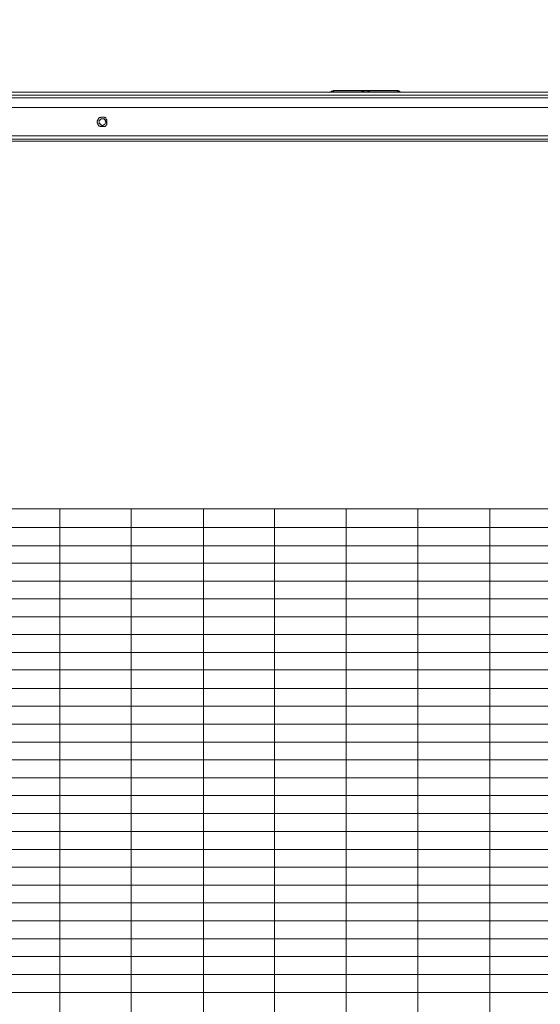
# Model space of a CAD drawing. Units: inches. Extents: x 5.8 to 23.3, y 8.2 to 20.4.
# Drawn here: x 18.1 to 19, y 14.2 to 15.9 of the extents above; entities that cross this region are included whole.
import ezdxf

# ---------------------------------------------------------------- set-up
doc = ezdxf.new("R2010")
doc.units = ezdxf.units.IN
doc.header["$MEASUREMENT"] = 0
doc.layers.add('Vrstva 1', color=7, linetype='Continuous')

msp = doc.modelspace()

# ---------------------------------------------------------------- linework, layer by layer
at = {"layer": 'Vrstva 1', "lineweight": 18}
msp.add_open_spline([(5.8155, 10.6939), (5.8155, 10.6939), (23.2986, 10.6939), (23.2986, 10.6939), (23.2986, 10.6939), (23.2986, 10.6939), (23.2986, 19.4132), (23.2986, 19.4132), (23.2986, 19.4132), (23.2986, 19.4132), (5.8155, 19.4132), (5.8155, 19.4132), (5.8155, 19.4132), (5.8155, 19.4132), (5.8155, 10.6939), (5.8155, 10.6939)], degree=3, knots=[0, 0, 0, 0, 0.25, 0.25, 0.25, 0.25, 0.5, 0.5, 0.5, 0.5, 0.75, 0.75, 0.75, 0.75, 1, 1, 1, 1], dxfattribs=at)
at = {"layer": 'Vrstva 1', "lineweight": 15}
for points, knots in [([(20.6512, 15.7941), (20.6512, 15.7941), (17.6887, 15.7941), (17.6887, 15.7941), (17.6887, 15.7941), (17.6887, 15.7941), (17.6453, 15.7941), (17.6453, 15.7941)], [0, 0, 0, 0, 0.5, 0.5, 0.5, 0.5, 1, 1, 1, 1]), ([(18.6279, 15.7952), (18.6279, 15.7952), (18.6279, 15.7952), (18.6279, 15.7952), (18.6279, 15.7952), (18.6279, 15.7952), (18.6269, 15.7952), (18.6269, 15.7952), (18.6269, 15.7952), (18.6269, 15.7952), (18.6269, 15.7941), (18.6269, 15.7941), (18.6269, 15.7941), (18.6269, 15.7941), (18.6259, 15.7941), (18.6259, 15.7941), (18.6259, 15.7941), (18.6259, 15.7941), (18.6248, 15.7941), (18.6248, 15.7941)], [0, 0, 0, 0, 0.2, 0.2, 0.2, 0.2, 0.4, 0.4, 0.4, 0.4, 0.6, 0.6, 0.6, 0.6, 0.8, 0.8, 0.8, 0.8, 1, 1, 1, 1]), ([(18.63, 15.7952), (18.63, 15.7952), (18.63, 15.7952), (18.63, 15.7952), (18.63, 15.7952), (18.63, 15.7952), (18.6279, 15.7952), (18.6279, 15.7952), (18.6279, 15.7952), (18.6279, 15.7952), (18.6279, 15.7941), (18.6279, 15.7941), (18.6279, 15.7941), (18.6279, 15.7941), (18.6269, 15.7941), (18.6269, 15.7941), (18.6269, 15.7941), (18.6269, 15.7941), (18.6259, 15.7941), (18.6259, 15.7941)], [0, 0, 0, 0, 0.2, 0.2, 0.2, 0.2, 0.4, 0.4, 0.4, 0.4, 0.6, 0.6, 0.6, 0.6, 0.8, 0.8, 0.8, 0.8, 1, 1, 1, 1]), ([(18.63, 15.7962), (18.63, 15.7962), (18.63, 15.7962), (18.63, 15.7962), (18.63, 15.7962), (18.63, 15.7962), (18.6279, 15.7962), (18.6279, 15.7962), (18.6279, 15.7962), (18.6279, 15.7962), (18.6279, 15.7952), (18.6279, 15.7952)], [0, 0, 0, 0, 0.333333, 0.333333, 0.333333, 0.333333, 0.666667, 0.666667, 0.666667, 0.666667, 1, 1, 1, 1]), ([(18.63, 15.7952), (18.63, 15.7952), (18.63, 15.7952), (18.63, 15.7952), (18.63, 15.7952), (18.63, 15.7952), (18.6279, 15.7952), (18.6279, 15.7952)], [0, 0, 0, 0, 0.5, 0.5, 0.5, 0.5, 1, 1, 1, 1]), ([(18.6331, 15.7972), (18.6331, 15.7972), (18.6321, 15.7972), (18.6321, 15.7972), (18.6321, 15.7972), (18.6321, 15.7972), (18.6321, 15.7962), (18.6321, 15.7962), (18.6321, 15.7962), (18.6321, 15.7962), (18.6311, 15.7962), (18.6311, 15.7962), (18.6311, 15.7962), (18.6311, 15.7962), (18.63, 15.7962), (18.63, 15.7962), (18.63, 15.7962), (18.63, 15.7962), (18.63, 15.7952), (18.63, 15.7952)], [0, 0, 0, 0, 0.2, 0.2, 0.2, 0.2, 0.4, 0.4, 0.4, 0.4, 0.6, 0.6, 0.6, 0.6, 0.8, 0.8, 0.8, 0.8, 1, 1, 1, 1]), ([(18.6311, 15.7962), (18.6311, 15.7962), (18.6311, 15.7962), (18.6311, 15.7962), (18.6311, 15.7962), (18.6311, 15.7962), (18.63, 15.7962), (18.63, 15.7962)], [0, 0, 0, 0, 0.5, 0.5, 0.5, 0.5, 1, 1, 1, 1]), ([(18.6931, 15.7952), (18.6931, 15.7952), (18.6931, 15.7952), (18.6931, 15.7952), (18.6931, 15.7952), (18.6931, 15.7952), (18.6921, 15.7952), (18.6921, 15.7952), (18.6921, 15.7952), (18.6921, 15.7952), (18.691, 15.7952), (18.691, 15.7952), (18.691, 15.7952), (18.691, 15.7952), (18.689, 15.7952), (18.689, 15.7952), (18.689, 15.7952), (18.689, 15.7952), (18.6879, 15.7952), (18.6879, 15.7952), (18.6879, 15.7952), (18.6879, 15.7952), (18.6869, 15.7952), (18.6869, 15.7952), (18.6869, 15.7952), (18.6869, 15.7952), (18.6859, 15.7952), (18.6859, 15.7952), (18.6859, 15.7952), (18.6859, 15.7952), (18.6848, 15.7952), (18.6848, 15.7952), (18.6848, 15.7952), (18.6848, 15.7952), (18.6838, 15.7952), (18.6838, 15.7952), (18.6838, 15.7952), (18.6838, 15.7952), (18.6818, 15.7952), (18.6818, 15.7952), (18.6818, 15.7952), (18.6818, 15.7952), (18.6807, 15.7952), (18.6807, 15.7952), (18.6807, 15.7952), (18.6807, 15.7952), (18.6755, 15.7952), (18.6755, 15.7952), (18.6755, 15.7952), (18.6755, 15.7952), (18.6703, 15.7952), (18.6703, 15.7952), (18.6703, 15.7952), (18.6703, 15.7952), (18.6652, 15.7952), (18.6652, 15.7952), (18.6652, 15.7952), (18.6652, 15.7952), (18.66, 15.7952), (18.66, 15.7952), (18.66, 15.7952), (18.66, 15.7952), (18.6549, 15.7952), (18.6549, 15.7952), (18.6549, 15.7952), (18.6549, 15.7952), (18.6507, 15.7952), (18.6507, 15.7952), (18.6507, 15.7952), (18.6507, 15.7952), (18.6445, 15.7952), (18.6445, 15.7952), (18.6445, 15.7952), (18.6445, 15.7952), (18.6393, 15.7952), (18.6393, 15.7952), (18.6393, 15.7952), (18.6393, 15.7952), (18.6341, 15.7952), (18.6341, 15.7952), (18.6341, 15.7952), (18.6341, 15.7952), (18.63, 15.7952), (18.63, 15.7952)], [0, 0, 0, 0, 0.047619, 0.047619, 0.047619, 0.047619, 0.095238, 0.095238, 0.095238, 0.095238, 0.142857, 0.142857, 0.142857, 0.142857, 0.190476, 0.190476, 0.190476, 0.190476, 0.238095, 0.238095, 0.238095, 0.238095, 0.285714, 0.285714, 0.285714, 0.285714, 0.333333, 0.333333, 0.333333, 0.333333, 0.380952, 0.380952, 0.380952, 0.380952, 0.428571, 0.428571, 0.428571, 0.428571, 0.47619, 0.47619, 0.47619, 0.47619, 0.52381, 0.52381, 0.52381, 0.52381, 0.571429, 0.571429, 0.571429, 0.571429, 0.619048, 0.619048, 0.619048, 0.619048, 0.666667, 0.666667, 0.666667, 0.666667, 0.714286, 0.714286, 0.714286, 0.714286, 0.761905, 0.761905, 0.761905, 0.761905, 0.809524, 0.809524, 0.809524, 0.809524, 0.857143, 0.857143, 0.857143, 0.857143, 0.904762, 0.904762, 0.904762, 0.904762, 0.952381, 0.952381, 0.952381, 0.952381, 1, 1, 1, 1]), ([(18.6321, 15.7972), (18.6321, 15.7972), (18.6321, 15.7972), (18.6321, 15.7972), (18.6321, 15.7972), (18.6321, 15.7972), (18.6311, 15.7972), (18.6311, 15.7972), (18.6311, 15.7972), (18.6311, 15.7972), (18.6311, 15.7962), (18.6311, 15.7962)], [0, 0, 0, 0, 0.333333, 0.333333, 0.333333, 0.333333, 0.666667, 0.666667, 0.666667, 0.666667, 1, 1, 1, 1]), ([(18.7407, 15.7972), (18.7407, 15.7972), (18.689, 15.7972), (18.689, 15.7972), (18.689, 15.7972), (18.689, 15.7972), (18.6838, 15.7972), (18.6838, 15.7972), (18.6838, 15.7972), (18.6838, 15.7972), (18.6331, 15.7972), (18.6331, 15.7972), (18.6331, 15.7972), (18.6331, 15.7972), (18.6321, 15.7972), (18.6321, 15.7972)], [0, 0, 0, 0, 0.25, 0.25, 0.25, 0.25, 0.5, 0.5, 0.5, 0.5, 0.75, 0.75, 0.75, 0.75, 1, 1, 1, 1]), ([(18.6807, 15.7952), (18.6807, 15.7952), (18.6807, 15.7952), (18.6807, 15.7952), (18.6807, 15.7952), (18.6807, 15.7952), (18.6797, 15.7952), (18.6797, 15.7952), (18.6797, 15.7952), (18.6797, 15.7952), (18.6797, 15.7941), (18.6797, 15.7941), (18.6797, 15.7941), (18.6797, 15.7941), (18.6786, 15.7941), (18.6786, 15.7941), (18.6786, 15.7941), (18.6786, 15.7941), (18.6776, 15.7941), (18.6776, 15.7941)], [0, 0, 0, 0, 0.2, 0.2, 0.2, 0.2, 0.4, 0.4, 0.4, 0.4, 0.6, 0.6, 0.6, 0.6, 0.8, 0.8, 0.8, 0.8, 1, 1, 1, 1]), ([(18.6807, 15.7952), (18.6807, 15.7952), (18.6807, 15.7952), (18.6807, 15.7952), (18.6807, 15.7952), (18.6807, 15.7952), (18.6807, 15.7962), (18.6807, 15.7962), (18.6807, 15.7962), (18.6807, 15.7962), (18.6817, 15.7962), (18.6817, 15.7962), (18.6817, 15.7962), (18.6817, 15.7962), (18.6838, 15.7962), (18.6838, 15.7962), (18.6838, 15.7962), (18.6838, 15.7962), (18.6838, 15.7972), (18.6838, 15.7972)], [0, 0, 0, 0, 0.2, 0.2, 0.2, 0.2, 0.4, 0.4, 0.4, 0.4, 0.6, 0.6, 0.6, 0.6, 0.8, 0.8, 0.8, 0.8, 1, 1, 1, 1]), ([(18.691, 15.7972), (18.691, 15.7972), (18.691, 15.7972), (18.691, 15.7972), (18.691, 15.7972), (18.691, 15.7972), (18.689, 15.7972), (18.689, 15.7972)], [0, 0, 0, 0, 0.5, 0.5, 0.5, 0.5, 1, 1, 1, 1]), ([(18.6931, 15.7952), (18.6931, 15.7952), (18.6931, 15.7952), (18.6931, 15.7952), (18.6931, 15.7952), (18.6931, 15.7952), (18.6931, 15.7962), (18.6931, 15.7962), (18.6931, 15.7962), (18.6931, 15.7962), (18.6921, 15.7962), (18.6921, 15.7962), (18.6921, 15.7962), (18.6921, 15.7962), (18.691, 15.7962), (18.691, 15.7962), (18.691, 15.7962), (18.691, 15.7962), (18.691, 15.7972), (18.691, 15.7972)], [0, 0, 0, 0, 0.2, 0.2, 0.2, 0.2, 0.4, 0.4, 0.4, 0.4, 0.6, 0.6, 0.6, 0.6, 0.8, 0.8, 0.8, 0.8, 1, 1, 1, 1]), ([(18.6931, 15.7952), (18.6931, 15.7952), (18.6931, 15.7952), (18.6931, 15.7952), (18.6931, 15.7952), (18.6931, 15.7952), (18.6941, 15.7941), (18.6941, 15.7941), (18.6941, 15.7941), (18.6941, 15.7941), (18.6952, 15.7941), (18.6952, 15.7941), (18.6952, 15.7941), (18.6952, 15.7941), (18.6972, 15.7941), (18.6972, 15.7941)], [0, 0, 0, 0, 0.25, 0.25, 0.25, 0.25, 0.5, 0.5, 0.5, 0.5, 0.75, 0.75, 0.75, 0.75, 1, 1, 1, 1]), ([(18.7396, 15.7952), (18.7396, 15.7952), (18.7335, 15.7952), (18.7335, 15.7952), (18.7335, 15.7952), (18.7335, 15.7952), (18.7283, 15.7952), (18.7283, 15.7952), (18.7283, 15.7952), (18.7283, 15.7952), (18.7231, 15.7952), (18.7231, 15.7952), (18.7231, 15.7952), (18.7231, 15.7952), (18.7189, 15.7952), (18.7189, 15.7952), (18.7189, 15.7952), (18.7189, 15.7952), (18.7138, 15.7952), (18.7138, 15.7952), (18.7138, 15.7952), (18.7138, 15.7952), (18.7086, 15.7952), (18.7086, 15.7952), (18.7086, 15.7952), (18.7086, 15.7952), (18.7024, 15.7952), (18.7024, 15.7952), (18.7024, 15.7952), (18.7024, 15.7952), (18.6983, 15.7952), (18.6983, 15.7952), (18.6983, 15.7952), (18.6983, 15.7952), (18.6931, 15.7952), (18.6931, 15.7952)], [0, 0, 0, 0, 0.111111, 0.111111, 0.111111, 0.111111, 0.222222, 0.222222, 0.222222, 0.222222, 0.333333, 0.333333, 0.333333, 0.333333, 0.444444, 0.444444, 0.444444, 0.444444, 0.555556, 0.555556, 0.555556, 0.555556, 0.666667, 0.666667, 0.666667, 0.666667, 0.777778, 0.777778, 0.777778, 0.777778, 0.888889, 0.888889, 0.888889, 0.888889, 1, 1, 1, 1]), ([(18.7448, 15.7952), (18.7448, 15.7952), (18.7448, 15.7952), (18.7448, 15.7952), (18.7448, 15.7952), (18.7448, 15.7952), (18.7427, 15.7962), (18.7427, 15.7962), (18.7427, 15.7962), (18.7427, 15.7962), (18.7417, 15.7962), (18.7417, 15.7962), (18.7417, 15.7962), (18.7417, 15.7962), (18.7417, 15.7972), (18.7417, 15.7972), (18.7417, 15.7972), (18.7417, 15.7972), (18.7407, 15.7972), (18.7407, 15.7972)], [0, 0, 0, 0, 0.2, 0.2, 0.2, 0.2, 0.4, 0.4, 0.4, 0.4, 0.6, 0.6, 0.6, 0.6, 0.8, 0.8, 0.8, 0.8, 1, 1, 1, 1]), ([(18.7459, 15.7952), (18.7459, 15.7952), (18.7459, 15.7952), (18.7459, 15.7952), (18.7459, 15.7952), (18.7459, 15.7952), (18.7459, 15.7962), (18.7459, 15.7962), (18.7459, 15.7962), (18.7459, 15.7962), (18.7448, 15.7962), (18.7448, 15.7962), (18.7448, 15.7962), (18.7448, 15.7962), (18.7427, 15.7962), (18.7427, 15.7962), (18.7427, 15.7962), (18.7427, 15.7962), (18.7427, 15.7972), (18.7427, 15.7972), (18.7427, 15.7972), (18.7427, 15.7972), (18.7417, 15.7972), (18.7417, 15.7972)], [0, 0, 0, 0, 0.166667, 0.166667, 0.166667, 0.166667, 0.333333, 0.333333, 0.333333, 0.333333, 0.5, 0.5, 0.5, 0.5, 0.666667, 0.666667, 0.666667, 0.666667, 0.833333, 0.833333, 0.833333, 0.833333, 1, 1, 1, 1]), ([(18.7459, 15.7952), (18.7459, 15.7952), (18.7459, 15.7952), (18.7459, 15.7952), (18.7459, 15.7952), (18.7459, 15.7952), (18.7448, 15.7952), (18.7448, 15.7952)], [0, 0, 0, 0, 0.5, 0.5, 0.5, 0.5, 1, 1, 1, 1]), ([(18.7469, 15.7941), (18.7469, 15.7941), (18.7469, 15.7941), (18.7469, 15.7941), (18.7469, 15.7941), (18.7469, 15.7941), (18.7459, 15.7941), (18.7459, 15.7941), (18.7459, 15.7941), (18.7459, 15.7941), (18.7448, 15.7941), (18.7448, 15.7941), (18.7448, 15.7941), (18.7448, 15.7941), (18.7448, 15.7952), (18.7448, 15.7952)], [0, 0, 0, 0, 0.25, 0.25, 0.25, 0.25, 0.5, 0.5, 0.5, 0.5, 0.75, 0.75, 0.75, 0.75, 1, 1, 1, 1]), ([(18.749, 15.7941), (18.749, 15.7941), (18.749, 15.7941), (18.749, 15.7941), (18.749, 15.7941), (18.749, 15.7941), (18.7479, 15.7941), (18.7479, 15.7941), (18.7479, 15.7941), (18.7479, 15.7941), (18.7469, 15.7941), (18.7469, 15.7941), (18.7469, 15.7941), (18.7469, 15.7941), (18.7459, 15.7952), (18.7459, 15.7952)], [0, 0, 0, 0, 0.25, 0.25, 0.25, 0.25, 0.5, 0.5, 0.5, 0.5, 0.75, 0.75, 0.75, 0.75, 1, 1, 1, 1]), ([(20.7929, 15.7848), (20.7929, 15.7848), (20.7443, 15.7848), (20.7443, 15.7848), (20.7443, 15.7848), (20.7443, 15.7848), (17.5956, 15.7848), (17.5956, 15.7848), (17.5956, 15.7848), (17.5956, 15.7848), (17.547, 15.7848), (17.547, 15.7848)], [0, 0, 0, 0, 0.333333, 0.333333, 0.333333, 0.333333, 0.666667, 0.666667, 0.666667, 0.666667, 1, 1, 1, 1]), ([(20.6512, 15.789), (20.6512, 15.789), (20.3553, 15.789), (20.3553, 15.789), (20.3553, 15.789), (20.3553, 15.789), (20.0585, 15.789), (20.0585, 15.789), (20.0585, 15.789), (20.0585, 15.789), (19.7637, 15.789), (19.7637, 15.789), (19.7637, 15.789), (19.7637, 15.789), (19.4668, 15.789), (19.4668, 15.789), (19.4668, 15.789), (19.4668, 15.789), (19.1699, 15.789), (19.1699, 15.789), (19.1699, 15.789), (19.1699, 15.789), (18.8741, 15.789), (18.8741, 15.789), (18.8741, 15.789), (18.8741, 15.789), (18.5783, 15.789), (18.5783, 15.789), (18.5783, 15.789), (18.5783, 15.789), (18.2814, 15.789), (18.2814, 15.789), (18.2814, 15.789), (18.2814, 15.789), (17.9856, 15.789), (17.9856, 15.789), (17.9856, 15.789), (17.9856, 15.789), (17.6887, 15.789), (17.6887, 15.789), (17.6887, 15.789), (17.6887, 15.789), (17.6887, 15.7849), (17.6887, 15.7849)], [0, 0, 0, 0, 0.090909, 0.090909, 0.090909, 0.090909, 0.181818, 0.181818, 0.181818, 0.181818, 0.272727, 0.272727, 0.272727, 0.272727, 0.363636, 0.363636, 0.363636, 0.363636, 0.454545, 0.454545, 0.454545, 0.454545, 0.545455, 0.545455, 0.545455, 0.545455, 0.636364, 0.636364, 0.636364, 0.636364, 0.727273, 0.727273, 0.727273, 0.727273, 0.818182, 0.818182, 0.818182, 0.818182, 0.909091, 0.909091, 0.909091, 0.909091, 1, 1, 1, 1]), ([(20.7556, 15.7683), (20.7556, 15.7683), (20.7535, 15.7683), (20.7535, 15.7683), (20.7535, 15.7683), (20.7535, 15.7683), (20.7525, 15.7683), (20.7525, 15.7683), (20.7525, 15.7683), (20.7525, 15.7683), (20.7515, 15.7683), (20.7515, 15.7683), (20.7515, 15.7683), (20.7515, 15.7683), (20.7504, 15.7683), (20.7504, 15.7683), (20.7504, 15.7683), (20.7504, 15.7683), (20.7474, 15.7683), (20.7474, 15.7683), (20.7474, 15.7683), (20.7474, 15.7683), (20.7463, 15.7683), (20.7463, 15.7683), (20.7463, 15.7683), (20.7463, 15.7683), (20.7453, 15.7683), (20.7453, 15.7683), (20.7453, 15.7683), (20.7453, 15.7683), (20.7443, 15.7683), (20.7443, 15.7683), (20.7443, 15.7683), (20.7443, 15.7683), (17.5957, 15.7683), (17.5957, 15.7683)], [0, 0, 0, 0, 0.111111, 0.111111, 0.111111, 0.111111, 0.222222, 0.222222, 0.222222, 0.222222, 0.333333, 0.333333, 0.333333, 0.333333, 0.444444, 0.444444, 0.444444, 0.444444, 0.555556, 0.555556, 0.555556, 0.555556, 0.666667, 0.666667, 0.666667, 0.666667, 0.777778, 0.777778, 0.777778, 0.777778, 0.888889, 0.888889, 0.888889, 0.888889, 1, 1, 1, 1]), ([(18.2432, 15.7434), (18.2432, 15.7434), (18.2432, 15.7434), (18.2432, 15.7434), (18.2432, 15.7434), (18.2432, 15.7434), (18.2432, 15.7445), (18.2432, 15.7445), (18.2432, 15.7445), (18.2432, 15.7445), (18.2432, 15.7466), (18.2432, 15.7466), (18.2432, 15.7466), (18.2432, 15.7466), (18.2432, 15.7476), (18.2432, 15.7476), (18.2432, 15.7476), (18.2432, 15.7476), (18.2421, 15.7476), (18.2421, 15.7476), (18.2421, 15.7476), (18.2421, 15.7476), (18.2421, 15.7486), (18.2421, 15.7486), (18.2421, 15.7486), (18.2421, 15.7486), (18.2411, 15.7497), (18.2411, 15.7497), (18.2411, 15.7497), (18.2411, 15.7497), (18.2411, 15.7507), (18.2411, 15.7507), (18.2411, 15.7507), (18.2411, 15.7507), (18.24, 15.7507), (18.24, 15.7507), (18.24, 15.7507), (18.24, 15.7507), (18.239, 15.7507), (18.239, 15.7507), (18.239, 15.7507), (18.239, 15.7507), (18.239, 15.7517), (18.239, 15.7517), (18.239, 15.7517), (18.239, 15.7517), (18.2369, 15.7517), (18.2369, 15.7517), (18.2369, 15.7517), (18.2369, 15.7517), (18.2359, 15.7517), (18.2359, 15.7517), (18.2359, 15.7517), (18.2359, 15.7517), (18.2349, 15.7517), (18.2349, 15.7517), (18.2349, 15.7517), (18.2349, 15.7517), (18.2338, 15.7517), (18.2338, 15.7517), (18.2338, 15.7517), (18.2338, 15.7517), (18.2328, 15.7517), (18.2328, 15.7517), (18.2328, 15.7517), (18.2328, 15.7517), (18.2328, 15.7507), (18.2328, 15.7507), (18.2328, 15.7507), (18.2328, 15.7507), (18.2318, 15.7507), (18.2318, 15.7507), (18.2318, 15.7507), (18.2318, 15.7507), (18.2297, 15.7507), (18.2297, 15.7507), (18.2297, 15.7507), (18.2297, 15.7507), (18.2297, 15.7497), (18.2297, 15.7497), (18.2297, 15.7497), (18.2297, 15.7497), (18.2287, 15.7497), (18.2287, 15.7497), (18.2287, 15.7497), (18.2287, 15.7497), (18.2287, 15.7486), (18.2287, 15.7486), (18.2287, 15.7486), (18.2287, 15.7486), (18.2276, 15.7476), (18.2276, 15.7476), (18.2276, 15.7476), (18.2276, 15.7476), (18.2276, 15.7466), (18.2276, 15.7466), (18.2276, 15.7466), (18.2276, 15.7466), (18.2266, 15.7445), (18.2266, 15.7445), (18.2266, 15.7445), (18.2266, 15.7445), (18.2266, 15.7434), (18.2266, 15.7434), (18.2266, 15.7434), (18.2266, 15.7434), (18.2266, 15.7424), (18.2266, 15.7424), (18.2266, 15.7424), (18.2266, 15.7424), (18.2266, 15.7414), (18.2266, 15.7414), (18.2266, 15.7414), (18.2266, 15.7414), (18.2276, 15.7414), (18.2276, 15.7414), (18.2276, 15.7414), (18.2276, 15.7414), (18.2276, 15.7403), (18.2276, 15.7403), (18.2276, 15.7403), (18.2276, 15.7403), (18.2276, 15.7383), (18.2276, 15.7383), (18.2276, 15.7383), (18.2276, 15.7383), (18.2287, 15.7383), (18.2287, 15.7383), (18.2287, 15.7383), (18.2287, 15.7383), (18.2287, 15.7373), (18.2287, 15.7373), (18.2287, 15.7373), (18.2287, 15.7373), (18.2297, 15.7362), (18.2297, 15.7362), (18.2297, 15.7362), (18.2297, 15.7362), (18.2318, 15.7362), (18.2318, 15.7362), (18.2318, 15.7362), (18.2318, 15.7362), (18.2318, 15.7352), (18.2318, 15.7352), (18.2318, 15.7352), (18.2318, 15.7352), (18.2328, 15.7352), (18.2328, 15.7352), (18.2328, 15.7352), (18.2328, 15.7352), (18.2338, 15.7352), (18.2338, 15.7352), (18.2338, 15.7352), (18.2338, 15.7352), (18.2349, 15.7352), (18.2349, 15.7352), (18.2349, 15.7352), (18.2349, 15.7352), (18.2359, 15.7352), (18.2359, 15.7352), (18.2359, 15.7352), (18.2359, 15.7352), (18.2369, 15.7352), (18.2369, 15.7352), (18.2369, 15.7352), (18.2369, 15.7352), (18.239, 15.7352), (18.239, 15.7352), (18.239, 15.7352), (18.239, 15.7352), (18.24, 15.7352), (18.24, 15.7352)], [0, 0, 0, 0, 0.023256, 0.023256, 0.023256, 0.023256, 0.046512, 0.046512, 0.046512, 0.046512, 0.069767, 0.069767, 0.069767, 0.069767, 0.093023, 0.093023, 0.093023, 0.093023, 0.116279, 0.116279, 0.116279, 0.116279, 0.139535, 0.139535, 0.139535, 0.139535, 0.162791, 0.162791, 0.162791, 0.162791, 0.186047, 0.186047, 0.186047, 0.186047, 0.209302, 0.209302, 0.209302, 0.209302, 0.232558, 0.232558, 0.232558, 0.232558, 0.255814, 0.255814, 0.255814, 0.255814, 0.27907, 0.27907, 0.27907, 0.27907, 0.302326, 0.302326, 0.302326, 0.302326, 0.325581, 0.325581, 0.325581, 0.325581, 0.348837, 0.348837, 0.348837, 0.348837, 0.372093, 0.372093, 0.372093, 0.372093, 0.395349, 0.395349, 0.395349, 0.395349, 0.418605, 0.418605, 0.418605, 0.418605, 0.44186, 0.44186, 0.44186, 0.44186, 0.465116, 0.465116, 0.465116, 0.465116, 0.488372, 0.488372, 0.488372, 0.488372, 0.511628, 0.511628, 0.511628, 0.511628, 0.534884, 0.534884, 0.534884, 0.534884, 0.55814, 0.55814, 0.55814, 0.55814, 0.581395, 0.581395, 0.581395, 0.581395, 0.604651, 0.604651, 0.604651, 0.604651, 0.627907, 0.627907, 0.627907, 0.627907, 0.651163, 0.651163, 0.651163, 0.651163, 0.674419, 0.674419, 0.674419, 0.674419, 0.697674, 0.697674, 0.697674, 0.697674, 0.72093, 0.72093, 0.72093, 0.72093, 0.744186, 0.744186, 0.744186, 0.744186, 0.767442, 0.767442, 0.767442, 0.767442, 0.790698, 0.790698, 0.790698, 0.790698, 0.813953, 0.813953, 0.813953, 0.813953, 0.837209, 0.837209, 0.837209, 0.837209, 0.860465, 0.860465, 0.860465, 0.860465, 0.883721, 0.883721, 0.883721, 0.883721, 0.906977, 0.906977, 0.906977, 0.906977, 0.930233, 0.930233, 0.930233, 0.930233, 0.953488, 0.953488, 0.953488, 0.953488, 0.976744, 0.976744, 0.976744, 0.976744, 1, 1, 1, 1]), ([(18.2411, 15.7434), (18.2411, 15.7434), (18.2411, 15.7434), (18.2411, 15.7434), (18.2411, 15.7434), (18.2411, 15.7434), (18.2411, 15.7445), (18.2411, 15.7445), (18.2411, 15.7445), (18.2411, 15.7445), (18.24, 15.7445), (18.24, 15.7445), (18.24, 15.7445), (18.24, 15.7445), (18.24, 15.7466), (18.24, 15.7466), (18.24, 15.7466), (18.24, 15.7466), (18.24, 15.7476), (18.24, 15.7476), (18.24, 15.7476), (18.24, 15.7476), (18.239, 15.7476), (18.239, 15.7476), (18.239, 15.7476), (18.239, 15.7476), (18.239, 15.7486), (18.239, 15.7486), (18.239, 15.7486), (18.239, 15.7486), (18.237, 15.7486), (18.237, 15.7486), (18.237, 15.7486), (18.237, 15.7486), (18.2359, 15.7486), (18.2359, 15.7486), (18.2359, 15.7486), (18.2359, 15.7486), (18.2349, 15.7486), (18.2349, 15.7486), (18.2349, 15.7486), (18.2349, 15.7486), (18.2338, 15.7486), (18.2338, 15.7486), (18.2338, 15.7486), (18.2338, 15.7486), (18.2328, 15.7486), (18.2328, 15.7486), (18.2328, 15.7486), (18.2328, 15.7486), (18.2328, 15.7476), (18.2328, 15.7476), (18.2328, 15.7476), (18.2328, 15.7476), (18.2318, 15.7476), (18.2318, 15.7476), (18.2318, 15.7476), (18.2318, 15.7476), (18.2318, 15.7466), (18.2318, 15.7466), (18.2318, 15.7466), (18.2318, 15.7466), (18.2297, 15.7466), (18.2297, 15.7466)], [0, 0, 0, 0, 0.0625, 0.0625, 0.0625, 0.0625, 0.125, 0.125, 0.125, 0.125, 0.1875, 0.1875, 0.1875, 0.1875, 0.25, 0.25, 0.25, 0.25, 0.3125, 0.3125, 0.3125, 0.3125, 0.375, 0.375, 0.375, 0.375, 0.4375, 0.4375, 0.4375, 0.4375, 0.5, 0.5, 0.5, 0.5, 0.5625, 0.5625, 0.5625, 0.5625, 0.625, 0.625, 0.625, 0.625, 0.6875, 0.6875, 0.6875, 0.6875, 0.75, 0.75, 0.75, 0.75, 0.8125, 0.8125, 0.8125, 0.8125, 0.875, 0.875, 0.875, 0.875, 0.9375, 0.9375, 0.9375, 0.9375, 1, 1, 1, 1]), ([(18.2411, 15.7434), (18.2411, 15.7434), (18.2411, 15.7434), (18.2411, 15.7434), (18.2411, 15.7434), (18.2411, 15.7434), (18.2411, 15.7445), (18.2411, 15.7445), (18.2411, 15.7445), (18.2411, 15.7445), (18.24, 15.7466), (18.24, 15.7466), (18.24, 15.7466), (18.24, 15.7466), (18.24, 15.7476), (18.24, 15.7476), (18.24, 15.7476), (18.24, 15.7476), (18.239, 15.7476), (18.239, 15.7476), (18.239, 15.7476), (18.239, 15.7476), (18.237, 15.7486), (18.237, 15.7486), (18.237, 15.7486), (18.237, 15.7486), (18.2359, 15.7486), (18.2359, 15.7486), (18.2359, 15.7486), (18.2359, 15.7486), (18.2349, 15.7486), (18.2349, 15.7486), (18.2349, 15.7486), (18.2349, 15.7486), (18.2338, 15.7486), (18.2338, 15.7486), (18.2338, 15.7486), (18.2338, 15.7486), (18.2328, 15.7486), (18.2328, 15.7486), (18.2328, 15.7486), (18.2328, 15.7486), (18.2328, 15.7476), (18.2328, 15.7476), (18.2328, 15.7476), (18.2328, 15.7476), (18.2318, 15.7476), (18.2318, 15.7476), (18.2318, 15.7476), (18.2318, 15.7476), (18.2318, 15.7466), (18.2318, 15.7466), (18.2318, 15.7466), (18.2318, 15.7466), (18.2297, 15.7466), (18.2297, 15.7466), (18.2297, 15.7466), (18.2297, 15.7466), (18.2297, 15.7445), (18.2297, 15.7445), (18.2297, 15.7445), (18.2297, 15.7445), (18.2297, 15.7434), (18.2297, 15.7434)], [0, 0, 0, 0, 0.0625, 0.0625, 0.0625, 0.0625, 0.125, 0.125, 0.125, 0.125, 0.1875, 0.1875, 0.1875, 0.1875, 0.25, 0.25, 0.25, 0.25, 0.3125, 0.3125, 0.3125, 0.3125, 0.375, 0.375, 0.375, 0.375, 0.4375, 0.4375, 0.4375, 0.4375, 0.5, 0.5, 0.5, 0.5, 0.5625, 0.5625, 0.5625, 0.5625, 0.625, 0.625, 0.625, 0.625, 0.6875, 0.6875, 0.6875, 0.6875, 0.75, 0.75, 0.75, 0.75, 0.8125, 0.8125, 0.8125, 0.8125, 0.875, 0.875, 0.875, 0.875, 0.9375, 0.9375, 0.9375, 0.9375, 1, 1, 1, 1]), ([(18.2297, 15.7466), (18.2297, 15.7466), (18.2297, 15.7445), (18.2297, 15.7445), (18.2297, 15.7445), (18.2297, 15.7445), (18.2297, 15.7434), (18.2297, 15.7434), (18.2297, 15.7434), (18.2297, 15.7434), (18.2297, 15.7424), (18.2297, 15.7424), (18.2297, 15.7424), (18.2297, 15.7424), (18.2297, 15.7413), (18.2297, 15.7413), (18.2297, 15.7413), (18.2297, 15.7413), (18.2297, 15.7404), (18.2297, 15.7404), (18.2297, 15.7404), (18.2297, 15.7404), (18.2318, 15.7404), (18.2318, 15.7404), (18.2318, 15.7404), (18.2318, 15.7404), (18.2318, 15.7383), (18.2318, 15.7383), (18.2318, 15.7383), (18.2318, 15.7383), (18.2328, 15.7383), (18.2328, 15.7383), (18.2328, 15.7383), (18.2328, 15.7383), (18.2338, 15.7383), (18.2338, 15.7383), (18.2338, 15.7383), (18.2338, 15.7383), (18.2338, 15.7373), (18.2338, 15.7373), (18.2338, 15.7373), (18.2338, 15.7373), (18.2349, 15.7373), (18.2349, 15.7373), (18.2349, 15.7373), (18.2349, 15.7373), (18.2359, 15.7373), (18.2359, 15.7373), (18.2359, 15.7373), (18.2359, 15.7373), (18.2369, 15.7373), (18.2369, 15.7373), (18.2369, 15.7373), (18.2369, 15.7373), (18.2369, 15.7383), (18.2369, 15.7383), (18.2369, 15.7383), (18.2369, 15.7383), (18.239, 15.7383), (18.239, 15.7383), (18.239, 15.7383), (18.239, 15.7383), (18.24, 15.7404), (18.24, 15.7404), (18.24, 15.7404), (18.24, 15.7404), (18.24, 15.7413), (18.24, 15.7413), (18.24, 15.7413), (18.24, 15.7413), (18.2411, 15.7413), (18.2411, 15.7413), (18.2411, 15.7413), (18.2411, 15.7413), (18.2411, 15.7424), (18.2411, 15.7424), (18.2411, 15.7424), (18.2411, 15.7424), (18.2411, 15.7434), (18.2411, 15.7434)], [0, 0, 0, 0, 0.05, 0.05, 0.05, 0.05, 0.1, 0.1, 0.1, 0.1, 0.15, 0.15, 0.15, 0.15, 0.2, 0.2, 0.2, 0.2, 0.25, 0.25, 0.25, 0.25, 0.3, 0.3, 0.3, 0.3, 0.35, 0.35, 0.35, 0.35, 0.4, 0.4, 0.4, 0.4, 0.45, 0.45, 0.45, 0.45, 0.5, 0.5, 0.5, 0.5, 0.55, 0.55, 0.55, 0.55, 0.6, 0.6, 0.6, 0.6, 0.65, 0.65, 0.65, 0.65, 0.7, 0.7, 0.7, 0.7, 0.75, 0.75, 0.75, 0.75, 0.8, 0.8, 0.8, 0.8, 0.85, 0.85, 0.85, 0.85, 0.9, 0.9, 0.9, 0.9, 0.95, 0.95, 0.95, 0.95, 1, 1, 1, 1]), ([(18.24, 15.7352), (18.24, 15.7352), (18.24, 15.7362), (18.24, 15.7362), (18.24, 15.7362), (18.24, 15.7362), (18.2411, 15.7362), (18.2411, 15.7362), (18.2411, 15.7362), (18.2411, 15.7362), (18.2411, 15.7373), (18.2411, 15.7373), (18.2411, 15.7373), (18.2411, 15.7373), (18.2421, 15.7373), (18.2421, 15.7373), (18.2421, 15.7373), (18.2421, 15.7373), (18.2421, 15.7383), (18.2421, 15.7383), (18.2421, 15.7383), (18.2421, 15.7383), (18.2432, 15.7383), (18.2432, 15.7383), (18.2432, 15.7383), (18.2432, 15.7383), (18.2432, 15.7404), (18.2432, 15.7404), (18.2432, 15.7404), (18.2432, 15.7404), (18.2432, 15.7414), (18.2432, 15.7414), (18.2432, 15.7414), (18.2432, 15.7414), (18.2432, 15.7424), (18.2432, 15.7424), (18.2432, 15.7424), (18.2432, 15.7424), (18.2432, 15.7434), (18.2432, 15.7434)], [0, 0, 0, 0, 0.1, 0.1, 0.1, 0.1, 0.2, 0.2, 0.2, 0.2, 0.3, 0.3, 0.3, 0.3, 0.4, 0.4, 0.4, 0.4, 0.5, 0.5, 0.5, 0.5, 0.6, 0.6, 0.6, 0.6, 0.7, 0.7, 0.7, 0.7, 0.8, 0.8, 0.8, 0.8, 0.9, 0.9, 0.9, 0.9, 1, 1, 1, 1]), ([(17.5284, 15.7197), (17.5284, 15.7197), (17.5946, 15.7197), (17.5946, 15.7197), (17.5946, 15.7197), (17.5946, 15.7197), (20.7453, 15.7197), (20.7453, 15.7197), (20.7453, 15.7197), (20.7453, 15.7197), (20.8115, 15.7197), (20.8115, 15.7197)], [0, 0, 0, 0, 0.333333, 0.333333, 0.333333, 0.333333, 0.666667, 0.666667, 0.666667, 0.666667, 1, 1, 1, 1]), ([(17.5956, 15.7103), (17.5956, 15.7103), (19.7119, 15.7103), (19.7119, 15.7103), (19.7119, 15.7103), (19.7119, 15.7103), (19.7119, 12.3467), (19.7119, 12.3467), (19.7119, 12.3467), (19.7119, 12.3467), (17.5946, 12.3467), (17.5946, 12.3467)], [0, 0, 0, 0, 0.333333, 0.333333, 0.333333, 0.333333, 0.666667, 0.666667, 0.666667, 0.666667, 1, 1, 1, 1])]:
    msp.add_open_spline(points, degree=3, knots=knots, dxfattribs=at)
for points in [[(18.6279, 15.7952), (18.6279, 15.7952), (18.6279, 15.7952), (18.6279, 15.7952)], [(18.6321, 15.7972), (18.6321, 15.7972), (18.6321, 15.7972), (18.6321, 15.7972)], [(18.7396, 15.7952), (18.7396, 15.7952), (18.7448, 15.7952), (18.7448, 15.7952)], [(18.7407, 15.7972), (18.7407, 15.7972), (18.7417, 15.7972), (18.7417, 15.7972)], [(18.7448, 15.7952), (18.7448, 15.7952), (18.7448, 15.7952), (18.7448, 15.7952)], [(19.712, 15.7135), (19.712, 15.7135), (17.5957, 15.7135), (17.5957, 15.7135)]]:
    msp.add_open_spline(points, degree=3, dxfattribs=at)
at = {"layer": 'Vrstva 1', "lineweight": 9}
msp.add_open_spline([(17.6681, 15.0794), (17.6681, 15.0794), (19.6333, 15.0794), (19.6333, 15.0794), (19.6333, 15.0794), (19.6333, 15.0794), (19.6364, 12.9177), (19.6364, 12.9177), (19.6364, 12.9177), (19.6364, 12.9177), (17.6701, 12.9177), (17.6701, 12.9177), (17.6701, 12.9177), (17.6701, 12.9177), (17.6681, 15.0794), (17.6681, 15.0794)], degree=3, knots=[0, 0, 0, 0, 0.25, 0.25, 0.25, 0.25, 0.5, 0.5, 0.5, 0.5, 0.75, 0.75, 0.75, 0.75, 1, 1, 1, 1], dxfattribs=at)
for points in [[(19.6364, 15.0794), (19.6364, 15.0794), (17.6701, 15.0794), (17.6701, 15.0794)], [(18.1625, 15.0794), (18.1625, 15.0794), (18.1625, 12.9177), (18.1625, 12.9177)], [(18.2845, 12.9177), (18.2845, 12.9177), (18.2845, 15.0794), (18.2845, 15.0794)], [(18.4087, 15.0794), (18.4087, 15.0794), (18.4087, 12.9177), (18.4087, 12.9177)], [(18.5307, 12.9177), (18.5307, 12.9177), (18.5307, 15.0794), (18.5307, 15.0794)], [(18.6538, 15.0794), (18.6538, 15.0794), (18.6538, 12.9177), (18.6538, 12.9177)], [(18.7769, 12.9177), (18.7769, 12.9177), (18.7769, 15.0794), (18.7769, 15.0794)], [(18.9, 15.0794), (18.9, 15.0794), (18.9, 12.9177), (18.9, 12.9177)], [(17.6701, 15.0474), (17.6701, 15.0474), (19.6365, 15.0474), (19.6365, 15.0474)], [(19.6364, 15.0163), (19.6364, 15.0163), (17.6701, 15.0163), (17.6701, 15.0163)], [(17.6701, 14.9864), (17.6701, 14.9864), (19.6365, 14.9864), (19.6365, 14.9864)], [(19.6364, 14.9553), (19.6364, 14.9553), (17.6701, 14.9553), (17.6701, 14.9553)], [(17.6701, 14.9253), (17.6701, 14.9253), (19.6365, 14.9253), (19.6365, 14.9253)], [(19.6364, 14.8943), (19.6364, 14.8943), (17.6701, 14.8943), (17.6701, 14.8943)], [(17.6701, 14.8943), (17.6701, 14.8943), (19.6365, 14.8943), (19.6365, 14.8943)], [(17.6701, 14.8643), (17.6701, 14.8643), (19.6365, 14.8643), (19.6365, 14.8643)], [(19.6364, 14.8643), (19.6364, 14.8643), (17.6701, 14.8643), (17.6701, 14.8643)], [(19.6364, 14.8332), (19.6364, 14.8332), (17.6701, 14.8332), (17.6701, 14.8332)], [(17.6701, 14.8033), (17.6701, 14.8033), (19.6365, 14.8033), (19.6365, 14.8033)], [(19.6364, 14.7712), (19.6364, 14.7712), (17.6701, 14.7712), (17.6701, 14.7712)], [(17.6701, 14.7412), (17.6701, 14.7412), (19.6365, 14.7412), (19.6365, 14.7412)], [(19.6364, 14.7102), (19.6364, 14.7102), (17.6701, 14.7102), (17.6701, 14.7102)], [(17.6701, 14.6792), (17.6701, 14.6792), (19.6365, 14.6792), (19.6365, 14.6792)], [(19.6364, 14.6491), (19.6364, 14.6491), (17.6701, 14.6491), (17.6701, 14.6491)], [(17.6701, 14.6181), (17.6701, 14.6181), (19.6365, 14.6181), (19.6365, 14.6181)], [(19.6364, 14.5881), (19.6364, 14.5881), (17.6701, 14.5881), (17.6701, 14.5881)], [(17.6701, 14.5571), (17.6701, 14.5571), (19.6365, 14.5571), (19.6365, 14.5571)], [(19.6364, 14.5261), (19.6364, 14.5261), (17.6701, 14.5261), (17.6701, 14.5261)], [(17.6701, 14.495), (17.6701, 14.495), (19.6365, 14.495), (19.6365, 14.495)], [(19.6364, 14.4651), (19.6364, 14.4651), (17.6701, 14.4651), (17.6701, 14.4651)], [(17.6701, 14.434), (17.6701, 14.434), (19.6365, 14.434), (19.6365, 14.434)], [(19.6364, 14.404), (19.6364, 14.404), (17.6701, 14.404), (17.6701, 14.404)], [(17.6701, 14.373), (17.6701, 14.373), (19.6365, 14.373), (19.6365, 14.373)], [(19.6364, 14.342), (19.6364, 14.342), (17.6701, 14.342), (17.6701, 14.342)], [(17.6701, 14.3119), (17.6701, 14.3119), (19.6365, 14.3119), (19.6365, 14.3119)], [(19.6364, 14.281), (19.6364, 14.281), (17.6701, 14.281), (17.6701, 14.281)], [(17.6701, 14.2499), (17.6701, 14.2499), (19.6365, 14.2499), (19.6365, 14.2499)]]:
    msp.add_open_spline(points, degree=3, dxfattribs=at)

doc.saveas('drawing.dxf')
